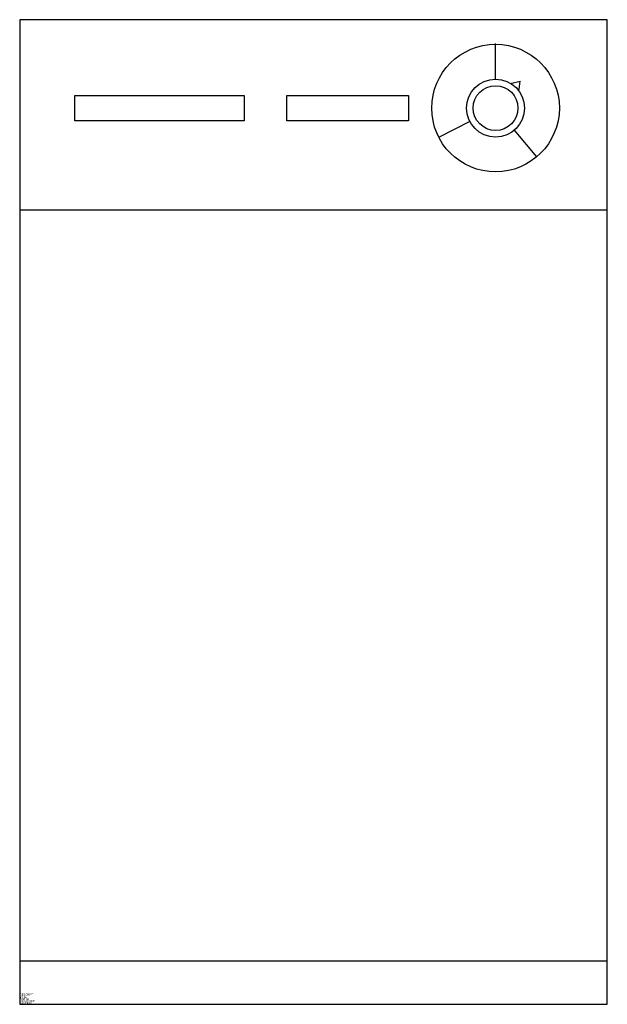
# Model space of a CAD drawing. Extents: x 0 to 27, y 0 to 45.2.
import ezdxf

# ---------------------------------------------------------------- set-up
doc = ezdxf.new("R2010")
doc.units = 0
doc.layers.get('0').update_dxf_attribs({"linetype": 'CONTINUOUS'})

msp = doc.modelspace()

# ---------------------------------------------------------------- linework, layer by layer
at = {"color": 0}
for p, q in [((27, 45.25), (0, 45.25)), ((0, 45.25), (0, 0)), ((27, 0), (27, 45.25)), ((21.864, 42.519), (21.864, 44.152)), ((22.59, 42.303), (22.614, 42.34)), ((22.614, 42.34), (22.993, 42.431)), ((22.943, 42.058), (22.993, 42.431)), ((2.535, 40.599), (2.535, 41.767)), ((2.535, 41.767), (10.307, 41.767)), ((10.307, 41.767), (10.307, 40.599)), ((12.277, 41.767), (17.866, 41.767)), ((12.277, 40.599), (12.277, 41.767)), ((17.866, 41.767), (17.866, 40.599)), ((22.9, 42.023), (22.943, 42.058)), ((10.307, 40.599), (2.535, 40.599)), ((17.866, 40.599), (12.277, 40.599)), ((20.681, 40.575), (19.267, 39.844)), ((22.72, 40.167), (23.743, 38.948)), ((27, 36.5), (0, 36.5)), ((0, 2), (27, 2)), ((0, 0), (27, 0))]:
    msp.add_line(p, q, dxfattribs=at)
for radius in [2.932, 1.331, 1.028]:
    msp.add_circle((21.864, 41.187), radius, dxfattribs=at)

# ---------------------------------------------------------------- texts
at = {"color": 0, "flags": 3}
for tag, p, s in [('DESCRIPT', (0, 0.4), 'AUTOMATIC WASHER-F  '), ('COSTCODE', (0, 0.1), '650       '), ('MFG', (0, 0.3), 'BL DEMO-2D  '), ('PART#', (0, 0.2), 'UTILITY ROOM   '), ('LASTREV', (0, 0), '12-20-88  ')]:
    msp.add_attdef(tag, p, s, height=0.1, dxfattribs=at)

doc.saveas('drawing.dxf')
